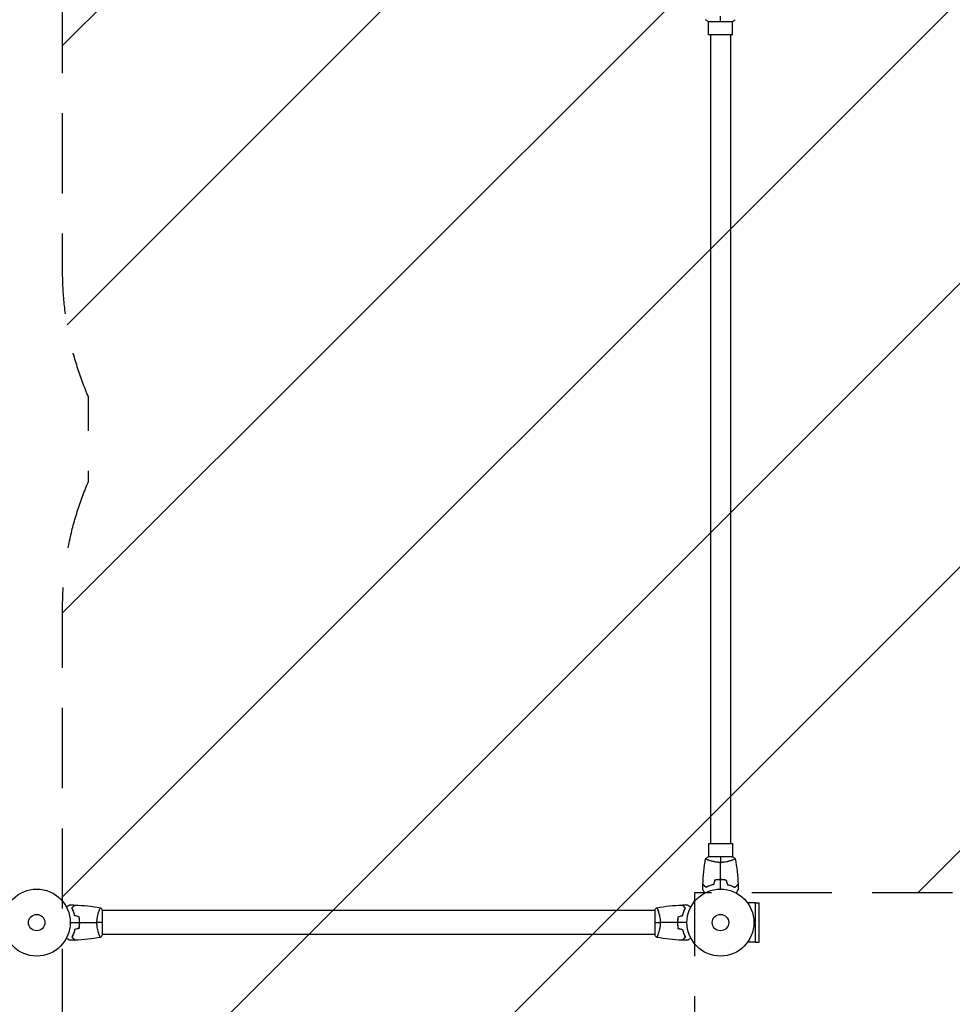
# Model space of a CAD drawing. Units: millimetres. Extents: x -5836 to 4507, y -3472 to 4163.
# Drawn here: x -27 to 1449, y -129 to 1429 of the extents above; entities that cross this region are included whole.
import ezdxf

# ---------------------------------------------------------------- set-up
doc = ezdxf.new("R2010")
doc.units = ezdxf.units.MM
doc.header["$LTSCALE"] = 20
doc.linetypes.add('HIDDEN', pattern=[9.525, 6.35, -3.175])
for name, color, linetype in [('2d', 230, 'Continuous'), ('EN16630-SafetyZone', 97, 'HIDDEN'), ('EN16630-TrainingSpace', 20, 'HIDDEN'), ('EN16630-TrainingSpace_Hatch', 20, 'Continuous')]:
    doc.layers.add(name, color=color, linetype=linetype)

msp = doc.modelspace()

# ---------------------------------------------------------------- hatches: boundary and pattern name
at = {"layer": 'EN16630-TrainingSpace_Hatch'}
h = msp.add_hatch(dxfattribs=at)
h.set_pattern_fill('ANSI31', color=256, scale=100)
edge = h.paths.add_edge_path()
edge.add_arc((541, 2030), 500, 90, 180, ccw=False)
edge.add_arc((541, 2030), 500, 86.703, 90, ccw=False)
edge.add_arc((1050.5, 2666.5), 500, 30, 195.9445, ccw=False)
edge.add_line((1483.5, 2916.5), (2483.5, 1184.5))
edge.add_arc((2050.5, 934.5), 500, -87.8557, 30, ccw=False)
edge.add_arc((1582, 547.1), 500, 270, 347.022, ccw=False)
edge.add_line((1582, 47.1), (1082, 47.1))
edge.add_line((1082, 47.1), (1041, 47.1))
edge.add_line((1041, 47.1), (1041, -500))
edge.add_arc((541, -500), 500, -90, 0, ccw=False)
edge.add_arc((541, -500), 500, 180, 270, ccw=False)
edge.add_line((41, -500), (41, 500))
edge.add_arc((541, 500), 500, 156.6354, 180, ccw=False)
edge.add_line((82, 698.3), (82, 831.7))
edge.add_arc((541, 1030), 500, 180, 203.3646, ccw=False)
edge.add_line((41, 1030), (41, 2030))

# ---------------------------------------------------------------- linework, layer by layer
at = {"layer": '2d'}
for p, q in [((1062.5, 1426), (1101.5, 1426)), ((1063, 1405), (1063, 1426)), ((1101, 1405), (1101, 1426)), ((1101, 1405), (1063, 1405)), ((1066, 1405), (1066, 125)), ((1098, 1405), (1098, 125)), ((1063, 125), (1101, 125)), ((1063, 125), (1063, 104)), ((1101, 125), (1101, 104)), ((1101.5, 104), (1062.5, 104)), ((1063, 98.8), (1063, 98.8)), ((1101, 98.8), (1101, 98.8)), ((98.8, 19), (98.8, 19)), ((104, -19.5), (104, 19.5)), ((978, 19), (104, 19)), ((978, 19.5), (978, -19.5)), ((983.2, 19), (983.2, 19)), ((1137, 31.1), (1124.9, 31.1)), ((1137, 31.1), (1137, -31.1)), ((1137, 31), (1143.5, 31)), ((1143.5, -31), (1143.5, 31)), ((98.8, -19), (98.8, -19)), ((978, -19), (104, -19)), ((983.2, -19), (983.2, -19)), ((1137, -31.1), (1124.9, -31.1)), ((1137, -31), (1143.5, -31))]:
    msp.add_line(p, q, dxfattribs=at)
for centre, radius in [((0, 0), 53), ((1082, 0), 53), ((0, 0), 13), ((1082, 0), 13)]:
    msp.add_circle(centre, radius, dxfattribs=at)
for points in [[(1082, 1426), (1082, 1428.5), (1082, 1431.5), (1082, 1434.7)], [(1062.5, 1426), (1061.1, 1426.9), (1059.7, 1428), (1058.5, 1429)], [(1105.5, 1429), (1104.3, 1428), (1102.9, 1426.9), (1101.5, 1426)], [(1054.2, 60.6), (1054.7, 74.1), (1056.1, 87.6), (1058.5, 100.9)], [(1058.5, 101), (1059.7, 102), (1061.1, 103.1), (1062.5, 104)], [(1082, 104), (1082, 101.5), (1082, 98.5), (1082, 95.3)], [(1082, 68), (1082, 77.2), (1082, 86.3), (1082, 95.3)], [(1101.5, 104), (1102.9, 103.1), (1104.3, 102), (1105.5, 101)], [(1105.5, 100.9), (1107.9, 87.6), (1109.3, 74.1), (1109.8, 60.6)], [(1072.8, 67.2), (1072.2, 64.8), (1071.5, 62.5), (1070.9, 60.2)], [(1072.9, 67), (1072.3, 64.7), (1071.7, 62.3), (1071.1, 60)], [(1082, 53), (1082, 58), (1082, 62.9), (1082, 67.8)], [(1091.1, 67), (1091.7, 64.7), (1092.3, 62.3), (1092.9, 60)], [(1091.2, 67.2), (1091.8, 64.8), (1092.5, 62.5), (1093.1, 60.2)], [(1054, 52.4), (1054, 55), (1054.1, 57.7), (1054.2, 60.3)], [(1109.8, 60.3), (1109.9, 57.7), (1110, 55), (1110, 52.4)], [(52.4, 28), (55, 28), (57.7, 27.9), (60.3, 27.8)], [(60.6, 27.8), (74.1, 27.3), (87.6, 25.9), (100.9, 23.5)], [(101, 23.5), (102, 22.3), (103.1, 20.9), (104, 19.5)], [(978, 19.5), (978.9, 20.9), (980, 22.3), (981, 23.5)], [(981.1, 23.5), (994.4, 25.9), (1007.9, 27.3), (1021.4, 27.8)], [(981.8, 22.3), (981.9, 22.1), (982, 21.8), (982.2, 21.6)], [(981.8, 22.3), (981.9, 22.1), (982, 21.8), (982.2, 21.6)], [(981.8, 22.3), (981.9, 22.1), (982, 21.8), (982.2, 21.6)], [(981.8, 22.3), (981.9, 22.1), (982, 21.8), (982.2, 21.6)], [(1021.4, 27.8), (1021.4, 27.8), (1021.4, 27.8), (1021.4, 27.8)], [(1021.4, 27.8), (1021.4, 27.8), (1021.4, 27.8), (1021.4, 27.8)], [(1021.4, 27.8), (1021.4, 27.8), (1021.4, 27.8), (1021.4, 27.8)], [(1021.4, 27.8), (1021.4, 27.8), (1021.4, 27.8), (1021.4, 27.8)], [(1021.7, 27.8), (1024.3, 27.9), (1027, 28), (1029.6, 28)], [(53, 0), (58, 0), (62.9, 0), (67.8, 0)], [(67, 9.1), (64.7, 9.7), (62.3, 10.3), (60, 10.9)], [(67.2, 9.2), (64.8, 9.8), (62.5, 10.5), (60.2, 11.1)], [(68, 0), (77.2, 0), (86.3, 0), (95.3, 0)], [(104, 0), (101.5, 0), (98.5, 0), (95.3, 0)], [(978, 0), (980.5, 0), (983.5, 0), (986.7, 0)], [(1014, 0), (1004.8, 0), (995.7, 0), (986.7, 0)], [(1029, 0), (1024, 0), (1019.1, 0), (1014.2, 0)], [(1014.8, 9.2), (1017.2, 9.8), (1019.5, 10.5), (1021.8, 11.1)], [(1015, 9.1), (1017.3, 9.7), (1019.7, 10.3), (1022, 10.9)], [(67, -9.1), (64.7, -9.7), (62.3, -10.3), (60, -10.9)], [(67.2, -9.2), (64.8, -9.8), (62.5, -10.5), (60.2, -11.1)], [(1014.8, -9.2), (1017.2, -9.8), (1019.5, -10.5), (1021.8, -11.1)], [(1015, -9.1), (1017.3, -9.7), (1019.7, -10.3), (1022, -10.9)], [(60.3, -27.8), (57.7, -27.9), (55, -28), (52.4, -28)], [(100.9, -23.5), (87.6, -25.9), (74.1, -27.3), (60.6, -27.8)], [(104, -19.5), (103.1, -20.9), (102, -22.3), (101, -23.5)], [(981, -23.5), (980, -22.3), (978.9, -20.9), (978, -19.5)], [(1021.4, -27.8), (1007.9, -27.3), (994.4, -25.9), (981.1, -23.5)], [(1021.4, -27.8), (1021.4, -27.8), (1021.4, -27.8), (1021.4, -27.8)], [(1021.4, -27.8), (1021.4, -27.8), (1021.4, -27.8), (1021.4, -27.8)], [(1021.4, -27.8), (1021.4, -27.8), (1021.4, -27.8), (1021.4, -27.8)], [(1021.4, -27.8), (1021.4, -27.8), (1021.4, -27.8), (1021.4, -27.8)], [(1029.6, -28), (1027, -28), (1024.3, -27.9), (1021.7, -27.8)]]:
    msp.add_open_spline(points, degree=3, dxfattribs=at)
for points, knots in [([(1082, 95.3), (1081.1, 95.3), (1080.3, 95.3), (1078.6, 95.4), (1077.8, 95.4), (1076.5, 95.6), (1076.1, 95.6), (1075.3, 95.7), (1074.9, 95.8), (1073.7, 96), (1072.9, 96.1), (1071.4, 96.4), (1070.7, 96.6), (1069.3, 96.9), (1068.6, 97.1), (1066.6, 97.6), (1065.4, 98), (1063.8, 98.5), (1063.3, 98.7), (1062.3, 99.1), (1061.9, 99.2), (1060.7, 99.7), (1060.1, 100), (1059.3, 100.4), (1059.1, 100.5), (1058.8, 100.7), (1058.7, 100.7), (1058.6, 100.8), (1058.5, 100.9), (1058.5, 100.9), (1058.5, 100.9), (1058.5, 101), (1058.5, 101), (1058.5, 101), (1058.5, 101), (1058.5, 101)], [0.16356818, 0.16356818, 0.16356818, 0.16356818, 0.1661247, 0.1661247, 0.16868122, 0.16868122, 0.16995948, 0.16995948, 0.17123774, 0.17123774, 0.17379425, 0.17379425, 0.17635077, 0.17635077, 0.17890729, 0.17890729, 0.18402032, 0.18402032, 0.18657684, 0.18657684, 0.18913336, 0.18913336, 0.19424639, 0.19424639, 0.19680291, 0.19680291, 0.19935943, 0.19935943, 0.20063769, 0.20063769, 0.20191595, 0.20191595, 0.20447247, 0.20447247, 0.20490292, 0.20490292, 0.20490292, 0.20490292]), ([(1105.5, 101), (1105.5, 101), (1105.5, 101), (1105.5, 101), (1105.5, 101), (1105.5, 100.9), (1105.5, 100.9), (1105.5, 100.9), (1105.4, 100.8), (1105.2, 100.7), (1104.9, 100.5), (1104.2, 100.1), (1103.9, 100), (1103.2, 99.7), (1102.9, 99.5), (1101.7, 99), (1100.7, 98.7), (1099.4, 98.2), (1099.1, 98.1), (1098.5, 98), (1098.2, 97.9), (1097.3, 97.6), (1096.7, 97.4), (1095.4, 97.1), (1094.7, 96.9), (1093.7, 96.6), (1093.3, 96.6), (1092.6, 96.4), (1092.2, 96.3), (1090.3, 96), (1088.8, 95.7), (1086.3, 95.5), (1085.4, 95.4), (1083.7, 95.3), (1082.9, 95.3), (1082, 95.3)], [0.12220864, 0.12220864, 0.12220864, 0.12220864, 0.12268837, 0.12268837, 0.12524335, 0.12524335, 0.12652085, 0.12652085, 0.12779834, 0.12779834, 0.13290832, 0.13290832, 0.13546331, 0.13546331, 0.1380183, 0.1380183, 0.14312827, 0.14312827, 0.14440577, 0.14440577, 0.14568326, 0.14568326, 0.14823825, 0.14823825, 0.15079324, 0.15079324, 0.15207073, 0.15207073, 0.15334823, 0.15334823, 0.15845821, 0.15845821, 0.16101319, 0.16101319, 0.16356818, 0.16356818, 0.16356818, 0.16356818]), ([(1082, 68), (1080.4, 68), (1078.9, 68), (1076.6, 67.7), (1075.8, 67.7), (1074.3, 67.4), (1073.5, 67.3), (1072.8, 67.2)], [0.009405818, 0.009405818, 0.009405818, 0.009405818, 0.01410835, 0.01410835, 0.016459616, 0.016459616, 0.018810883, 0.018810883, 0.018810883, 0.018810883]), ([(1082, 67.8), (1080.5, 67.8), (1078.9, 67.8), (1076.7, 67.6), (1075.9, 67.5), (1074.4, 67.3), (1073.7, 67.1), (1072.9, 67)], [0.009233803, 0.009233803, 0.009233803, 0.009233803, 0.013850802, 0.013850802, 0.016159301, 0.016159301, 0.0184678, 0.0184678, 0.0184678, 0.0184678]), ([(1091.2, 67.2), (1089.7, 67.5), (1088.2, 67.7), (1085.9, 67.9), (1085.2, 67.9), (1083.6, 68), (1082.8, 68), (1082, 68)], [0, 0, 0, 0, 0.004702909, 0.004702909, 0.007054363, 0.007054363, 0.009405818, 0.009405818, 0.009405818, 0.009405818]), ([(1091.1, 67), (1089.6, 67.3), (1088.1, 67.5), (1085.9, 67.7), (1085.1, 67.7), (1083.6, 67.8), (1082.8, 67.8), (1082, 67.8)], [0, 0, 0, 0, 0.004616902, 0.004616902, 0.006925353, 0.006925353, 0.009233803, 0.009233803, 0.009233803, 0.009233803]), ([(1057.2, 46.8), (1057.1, 47), (1057, 47.2), (1056.5, 48.1), (1056.1, 48.8), (1055.5, 49.7), (1055.4, 50), (1055, 50.5), (1054.9, 50.8), (1054.6, 51.2), (1054.5, 51.4), (1054.3, 51.8), (1054.2, 51.9), (1054.1, 52.2), (1054.1, 52.3), (1054, 52.3), (1054, 52.3), (1054, 52.3), (1054, 52.3), (1054, 52.4), (1054, 52.4), (1054, 52.4), (1054, 52.4), (1054, 52.4)], [0.00292306, 0.00292306, 0.00292306, 0.00292306, 0.00379004, 0.00379004, 0.00758008, 0.00758008, 0.0094751, 0.0094751, 0.01137012, 0.01137012, 0.01326514, 0.01326514, 0.01516016, 0.01516016, 0.01705518, 0.01705518, 0.01800269, 0.01800269, 0.0189502, 0.0189502, 0.02274024, 0.02274024, 0.02935902, 0.02935902, 0.02935902, 0.02935902]), ([(1059, 55.8), (1058.4, 56.3), (1057.9, 56.8), (1057, 57.8), (1056.6, 58.2), (1056, 58.8), (1055.8, 59), (1055.4, 59.3), (1055.3, 59.5), (1054.9, 59.9), (1054.6, 60.1), (1054.4, 60.3), (1054.4, 60.4), (1054.3, 60.5), (1054.2, 60.5), (1054.2, 60.5), (1054.2, 60.5), (1054.2, 60.6), (1054.2, 60.6), (1054.2, 60.6), (1054.2, 60.6), (1054.2, 60.6)], [0, 0, 0, 0, 0.00350666, 0.00350666, 0.00701332, 0.00701332, 0.00876665, 0.00876665, 0.01051997, 0.01051997, 0.01402663, 0.01402663, 0.01577996, 0.01577996, 0.01753329, 0.01753329, 0.02103995, 0.02103995, 0.02454661, 0.02454661, 0.02744921, 0.02744921, 0.02744921, 0.02744921]), ([(1059, 55.5), (1058.4, 56.1), (1057.9, 56.6), (1057, 57.5), (1056.5, 57.9), (1055.9, 58.5), (1055.8, 58.7), (1055.4, 59), (1055.3, 59.2), (1054.8, 59.6), (1054.6, 59.8), (1054.4, 60.1), (1054.3, 60.1), (1054.3, 60.2), (1054.3, 60.2), (1054.2, 60.2), (1054.2, 60.2), (1054.2, 60.3), (1054.2, 60.3), (1054.2, 60.3), (1054.2, 60.3), (1054.2, 60.3), (1054.2, 60.3), (1054.2, 60.3)], [0, 0, 0, 0, 0.0035063, 0.0035063, 0.0070126, 0.0070126, 0.00876575, 0.00876575, 0.0105189, 0.0105189, 0.0140252, 0.0140252, 0.01577835, 0.01577835, 0.01665493, 0.01665493, 0.0175315, 0.0175315, 0.02103781, 0.02103781, 0.02454411, 0.02454411, 0.0274484, 0.0274484, 0.0274484, 0.0274484]), ([(1070.9, 60.2), (1069.7, 59.9), (1068.5, 59.6), (1066.3, 58.9), (1065.3, 58.5), (1063.3, 57.8), (1062.4, 57.4), (1060.6, 56.6), (1059.8, 56.1), (1059, 55.8)], [0, 0, 0, 0, 0.00398181, 0.00398181, 0.00796362, 0.00796362, 0.01194542, 0.01194542, 0.01592723, 0.01592723, 0.01592723, 0.01592723]), ([(1071.1, 60), (1069.8, 59.7), (1068.7, 59.4), (1066.4, 58.7), (1065.3, 58.3), (1063.8, 57.8), (1063.3, 57.6), (1062.4, 57.2), (1061.9, 56.9), (1060.6, 56.3), (1059.7, 55.9), (1059, 55.5)], [0, 0, 0, 0, 0.00404294, 0.00404294, 0.00808588, 0.00808588, 0.01010735, 0.01010735, 0.01212882, 0.01212882, 0.01617176, 0.01617176, 0.01617176, 0.01617176]), ([(1092.9, 60), (1094.2, 59.7), (1095.3, 59.4), (1097.6, 58.7), (1098.7, 58.3), (1100.2, 57.8), (1100.7, 57.6), (1101.6, 57.2), (1102.1, 56.9), (1103.4, 56.3), (1104.3, 55.9), (1105, 55.5)], [0, 0, 0, 0, 0.00404294, 0.00404294, 0.00808588, 0.00808588, 0.01010735, 0.01010735, 0.01212882, 0.01212882, 0.01617176, 0.01617176, 0.01617176, 0.01617176]), ([(1093.1, 60.2), (1094.3, 59.9), (1095.5, 59.6), (1097.7, 58.9), (1098.7, 58.5), (1100.7, 57.8), (1101.6, 57.4), (1103.4, 56.6), (1104.2, 56.1), (1105, 55.8)], [0, 0, 0, 0, 0.00398181, 0.00398181, 0.00796362, 0.00796362, 0.01194542, 0.01194542, 0.01592723, 0.01592723, 0.01592723, 0.01592723]), ([(1105, 55.8), (1105.6, 56.3), (1106.1, 56.8), (1107, 57.8), (1107.4, 58.2), (1108, 58.8), (1108.2, 59), (1108.6, 59.3), (1108.7, 59.5), (1109.1, 59.9), (1109.4, 60.1), (1109.6, 60.3), (1109.6, 60.4), (1109.7, 60.5), (1109.8, 60.5), (1109.8, 60.5), (1109.8, 60.5), (1109.8, 60.6), (1109.8, 60.6), (1109.8, 60.6), (1109.8, 60.6), (1109.8, 60.6)], [0, 0, 0, 0, 0.00350666, 0.00350666, 0.00701332, 0.00701332, 0.00876665, 0.00876665, 0.01051997, 0.01051997, 0.01402663, 0.01402663, 0.01577996, 0.01577996, 0.01753329, 0.01753329, 0.02103995, 0.02103995, 0.02454661, 0.02454661, 0.02744921, 0.02744921, 0.02744921, 0.02744921]), ([(1105, 55.5), (1105.6, 56.1), (1106.1, 56.6), (1107, 57.5), (1107.5, 57.9), (1108.1, 58.5), (1108.2, 58.7), (1108.6, 59), (1108.7, 59.2), (1109.2, 59.6), (1109.4, 59.8), (1109.6, 60.1), (1109.7, 60.1), (1109.7, 60.2), (1109.7, 60.2), (1109.8, 60.2), (1109.8, 60.2), (1109.8, 60.3), (1109.8, 60.3), (1109.8, 60.3), (1109.8, 60.3), (1109.8, 60.3), (1109.8, 60.3), (1109.8, 60.3)], [0, 0, 0, 0, 0.0035063, 0.0035063, 0.0070126, 0.0070126, 0.00876575, 0.00876575, 0.0105189, 0.0105189, 0.0140252, 0.0140252, 0.01577835, 0.01577835, 0.01665493, 0.01665493, 0.0175315, 0.0175315, 0.02103781, 0.02103781, 0.02454411, 0.02454411, 0.0274484, 0.0274484, 0.0274484, 0.0274484]), ([(1110, 52.4), (1110, 52.4), (1110, 52.4), (1110, 52.4), (1110, 52.4), (1110, 52.3), (1110, 52.3), (1110, 52.3), (1110, 52.3), (1109.9, 52.2), (1109.9, 52.1), (1109.7, 51.8), (1109.5, 51.4), (1109.1, 50.8), (1108.9, 50.5), (1108.6, 50), (1108.4, 49.7), (1107.9, 48.7), (1107.5, 48.1), (1107, 47.2), (1106.9, 47), (1106.8, 46.8)], [0.03093242, 0.03093242, 0.03093242, 0.03093242, 0.03756195, 0.03756195, 0.04131815, 0.04131815, 0.04225719, 0.04225719, 0.04319624, 0.04319624, 0.04507434, 0.04507434, 0.04883054, 0.04883054, 0.05070863, 0.05070863, 0.05258673, 0.05258673, 0.05634293, 0.05634293, 0.05718798, 0.05718798, 0.05718798, 0.05718798]), ([(46.8, 24.8), (47, 24.9), (47.2, 25), (48.1, 25.5), (48.8, 25.9), (49.7, 26.5), (50, 26.6), (50.5, 27), (50.8, 27.1), (51.2, 27.4), (51.4, 27.5), (51.8, 27.7), (51.9, 27.8), (52.2, 27.9), (52.3, 27.9), (52.3, 28), (52.3, 28), (52.3, 28), (52.3, 28), (52.4, 28), (52.4, 28), (52.4, 28), (52.4, 28), (52.4, 28)], [0.00292306, 0.00292306, 0.00292306, 0.00292306, 0.00379004, 0.00379004, 0.00758008, 0.00758008, 0.0094751, 0.0094751, 0.01137012, 0.01137012, 0.01326514, 0.01326514, 0.01516016, 0.01516016, 0.01705518, 0.01705518, 0.01800269, 0.01800269, 0.0189502, 0.0189502, 0.02274024, 0.02274024, 0.02935902, 0.02935902, 0.02935902, 0.02935902]), ([(55.5, 23), (56.1, 23.6), (56.6, 24.1), (57.5, 25), (57.9, 25.5), (58.5, 26.1), (58.7, 26.2), (59, 26.6), (59.2, 26.7), (59.6, 27.2), (59.8, 27.4), (60.1, 27.6), (60.1, 27.7), (60.2, 27.7), (60.2, 27.7), (60.2, 27.8), (60.2, 27.8), (60.3, 27.8), (60.3, 27.8), (60.3, 27.8), (60.3, 27.8), (60.3, 27.8), (60.3, 27.8), (60.3, 27.8)], [0, 0, 0, 0, 0.0035063, 0.0035063, 0.0070126, 0.0070126, 0.00876575, 0.00876575, 0.0105189, 0.0105189, 0.0140252, 0.0140252, 0.01577835, 0.01577835, 0.01665493, 0.01665493, 0.0175315, 0.0175315, 0.02103781, 0.02103781, 0.02454411, 0.02454411, 0.0274484, 0.0274484, 0.0274484, 0.0274484]), ([(60, 10.9), (59.7, 12.2), (59.4, 13.3), (58.7, 15.6), (58.3, 16.7), (57.8, 18.2), (57.6, 18.7), (57.2, 19.6), (56.9, 20.1), (56.3, 21.4), (55.9, 22.3), (55.5, 23)], [0, 0, 0, 0, 0.00404294, 0.00404294, 0.00808588, 0.00808588, 0.01010735, 0.01010735, 0.01212882, 0.01212882, 0.01617176, 0.01617176, 0.01617176, 0.01617176]), ([(55.8, 23), (56.3, 23.6), (56.8, 24.1), (57.8, 25), (58.2, 25.4), (58.8, 26), (59, 26.2), (59.3, 26.6), (59.5, 26.7), (59.9, 27.1), (60.1, 27.4), (60.3, 27.6), (60.4, 27.6), (60.5, 27.7), (60.5, 27.8), (60.5, 27.8), (60.5, 27.8), (60.6, 27.8), (60.6, 27.8), (60.6, 27.8), (60.6, 27.8), (60.6, 27.8)], [0, 0, 0, 0, 0.00350666, 0.00350666, 0.00701332, 0.00701332, 0.00876665, 0.00876665, 0.01051997, 0.01051997, 0.01402663, 0.01402663, 0.01577996, 0.01577996, 0.01753329, 0.01753329, 0.02103995, 0.02103995, 0.02454661, 0.02454661, 0.02744921, 0.02744921, 0.02744921, 0.02744921]), ([(60.2, 11.1), (59.9, 12.3), (59.6, 13.5), (58.9, 15.7), (58.5, 16.7), (57.8, 18.7), (57.4, 19.6), (56.6, 21.4), (56.1, 22.2), (55.8, 23)], [0, 0, 0, 0, 0.00398181, 0.00398181, 0.00796362, 0.00796362, 0.01194542, 0.01194542, 0.01592723, 0.01592723, 0.01592723, 0.01592723]), ([(95.3, 0), (95.3, 0.9), (95.3, 1.7), (95.4, 3.4), (95.4, 4.2), (95.6, 5.5), (95.6, 5.9), (95.7, 6.7), (95.8, 7.1), (96, 8.3), (96.1, 9.1), (96.4, 10.6), (96.6, 11.3), (96.9, 12.7), (97.1, 13.4), (97.6, 15.4), (98, 16.6), (98.5, 18.2), (98.7, 18.7), (99.1, 19.7), (99.2, 20.1), (99.7, 21.3), (100, 21.9), (100.4, 22.7), (100.5, 22.9), (100.7, 23.2), (100.7, 23.3), (100.8, 23.4), (100.9, 23.5), (100.9, 23.5), (100.9, 23.5), (101, 23.5), (101, 23.5), (101, 23.5), (101, 23.5), (101, 23.5)], [0.16356818, 0.16356818, 0.16356818, 0.16356818, 0.1661247, 0.1661247, 0.16868122, 0.16868122, 0.16995948, 0.16995948, 0.17123774, 0.17123774, 0.17379425, 0.17379425, 0.17635077, 0.17635077, 0.17890729, 0.17890729, 0.18402032, 0.18402032, 0.18657684, 0.18657684, 0.18913336, 0.18913336, 0.19424639, 0.19424639, 0.19680291, 0.19680291, 0.19935943, 0.19935943, 0.20063769, 0.20063769, 0.20191595, 0.20191595, 0.20447247, 0.20447247, 0.20490292, 0.20490292, 0.20490292, 0.20490292]), ([(981, 23.5), (981, 23.5), (981, 23.5), (981, 23.5), (981, 23.5), (981, 23.5)], [0.122208645, 0.122208645, 0.122208645, 0.122208645, 0.122688365, 0.122688365, 0.123296254, 0.123296254, 0.123296254, 0.123296254]), ([(981, 23.5), (981, 23.5), (981, 23.5), (981, 23.5), (981, 23.5), (981, 23.5)], [0.122208645, 0.122208645, 0.122208645, 0.122208645, 0.122688365, 0.122688365, 0.123296254, 0.123296254, 0.123296254, 0.123296254]), ([(981, 23.5), (981, 23.5), (981, 23.5), (981, 23.5), (981, 23.5), (981, 23.5)], [0.122208645, 0.122208645, 0.122208645, 0.122208645, 0.122688365, 0.122688365, 0.123296254, 0.123296254, 0.123296254, 0.123296254]), ([(981, 23.5), (981, 23.5), (981, 23.5), (981, 23.5), (981, 23.5), (981, 23.5)], [0.122208645, 0.122208645, 0.122208645, 0.122208645, 0.122688365, 0.122688365, 0.123296254, 0.123296254, 0.123296254, 0.123296254]), ([(981, 23.5), (981, 23.5), (981, 23.5), (981, 23.5), (981, 23.5), (981.1, 23.5), (981.1, 23.5), (981.1, 23.5), (981.2, 23.4), (981.3, 23.2), (981.5, 22.9), (981.9, 22.2), (982, 21.9), (982.3, 21.2), (982.5, 20.9), (983, 19.7), (983.3, 18.7), (983.8, 17.4), (983.9, 17.1), (984, 16.5), (984.1, 16.2), (984.4, 15.3), (984.6, 14.7), (984.9, 13.4), (985.1, 12.7), (985.4, 11.7), (985.4, 11.3), (985.6, 10.6), (985.7, 10.2), (986, 8.3), (986.3, 6.8), (986.5, 4.3), (986.6, 3.4), (986.7, 1.7), (986.7, 0.9), (986.7, 0)], [0.12220864, 0.12220864, 0.12220864, 0.12220864, 0.12268837, 0.12268837, 0.12524335, 0.12524335, 0.12652085, 0.12652085, 0.12779834, 0.12779834, 0.13290832, 0.13290832, 0.13546331, 0.13546331, 0.1380183, 0.1380183, 0.14312827, 0.14312827, 0.14440577, 0.14440577, 0.14568326, 0.14568326, 0.14823825, 0.14823825, 0.15079324, 0.15079324, 0.15207073, 0.15207073, 0.15334823, 0.15334823, 0.15845821, 0.15845821, 0.16101319, 0.16101319, 0.16356818, 0.16356818, 0.16356818, 0.16356818]), ([(1026.2, 23), (1025.7, 23.6), (1025.2, 24.1), (1024.2, 25), (1023.8, 25.4), (1023.2, 26), (1023, 26.2), (1022.7, 26.6), (1022.5, 26.7), (1022.1, 27.1), (1021.9, 27.4), (1021.7, 27.6), (1021.6, 27.6), (1021.5, 27.7), (1021.5, 27.8), (1021.5, 27.8), (1021.5, 27.8), (1021.4, 27.8), (1021.4, 27.8), (1021.4, 27.8), (1021.4, 27.8), (1021.4, 27.8)], [0, 0, 0, 0, 0.00350666, 0.00350666, 0.00701332, 0.00701332, 0.00876665, 0.00876665, 0.01051997, 0.01051997, 0.01402663, 0.01402663, 0.01577996, 0.01577996, 0.01753329, 0.01753329, 0.02103995, 0.02103995, 0.02454661, 0.02454661, 0.02744921, 0.02744921, 0.02744921, 0.02744921]), ([(1026.5, 23), (1025.9, 23.6), (1025.4, 24.1), (1024.5, 25), (1024.1, 25.5), (1023.5, 26.1), (1023.3, 26.2), (1023, 26.6), (1022.8, 26.7), (1022.4, 27.2), (1022.2, 27.4), (1021.9, 27.6), (1021.9, 27.7), (1021.8, 27.7), (1021.8, 27.7), (1021.8, 27.8), (1021.8, 27.8), (1021.7, 27.8), (1021.7, 27.8), (1021.7, 27.8), (1021.7, 27.8), (1021.7, 27.8), (1021.7, 27.8), (1021.7, 27.8)], [0, 0, 0, 0, 0.0035063, 0.0035063, 0.0070126, 0.0070126, 0.00876575, 0.00876575, 0.0105189, 0.0105189, 0.0140252, 0.0140252, 0.01577835, 0.01577835, 0.01665493, 0.01665493, 0.0175315, 0.0175315, 0.02103781, 0.02103781, 0.02454411, 0.02454411, 0.0274484, 0.0274484, 0.0274484, 0.0274484]), ([(1021.8, 11.1), (1022.1, 12.3), (1022.4, 13.5), (1023.1, 15.7), (1023.5, 16.7), (1024.2, 18.7), (1024.6, 19.6), (1025.4, 21.4), (1025.9, 22.2), (1026.2, 23)], [0, 0, 0, 0, 0.00398181, 0.00398181, 0.00796362, 0.00796362, 0.01194542, 0.01194542, 0.01592723, 0.01592723, 0.01592723, 0.01592723]), ([(1022, 10.9), (1022.3, 12.2), (1022.6, 13.3), (1023.3, 15.6), (1023.7, 16.7), (1024.2, 18.2), (1024.4, 18.7), (1024.8, 19.6), (1025.1, 20.1), (1025.7, 21.4), (1026.1, 22.3), (1026.5, 23)], [0, 0, 0, 0, 0.00404294, 0.00404294, 0.00808588, 0.00808588, 0.01010735, 0.01010735, 0.01212882, 0.01212882, 0.01617176, 0.01617176, 0.01617176, 0.01617176]), ([(1029.6, 28), (1029.6, 28), (1029.6, 28), (1029.6, 28), (1029.6, 28), (1029.7, 28), (1029.7, 28), (1029.7, 28), (1029.7, 28), (1029.8, 27.9), (1029.9, 27.9), (1030.2, 27.7), (1030.6, 27.5), (1031.2, 27.1), (1031.5, 26.9), (1032, 26.6), (1032.3, 26.4), (1033.3, 25.9), (1033.9, 25.5), (1034.8, 25), (1035, 24.9), (1035.2, 24.8)], [0.03093242, 0.03093242, 0.03093242, 0.03093242, 0.03756195, 0.03756195, 0.04131815, 0.04131815, 0.04225719, 0.04225719, 0.04319624, 0.04319624, 0.04507434, 0.04507434, 0.04883054, 0.04883054, 0.05070863, 0.05070863, 0.05258673, 0.05258673, 0.05634293, 0.05634293, 0.05718798, 0.05718798, 0.05718798, 0.05718798]), ([(67.8, 0), (67.8, 1.5), (67.8, 3.1), (67.6, 5.3), (67.5, 6.1), (67.3, 7.6), (67.1, 8.3), (67, 9.1)], [0.009233803, 0.009233803, 0.009233803, 0.009233803, 0.013850802, 0.013850802, 0.016159301, 0.016159301, 0.0184678, 0.0184678, 0.0184678, 0.0184678]), ([(67, -9.1), (67.3, -7.6), (67.5, -6.1), (67.7, -3.9), (67.7, -3.1), (67.8, -1.6), (67.8, -0.8), (67.8, 0)], [0, 0, 0, 0, 0.004616902, 0.004616902, 0.006925353, 0.006925353, 0.009233803, 0.009233803, 0.009233803, 0.009233803]), ([(68, 0), (68, 1.6), (68, 3.1), (67.7, 5.4), (67.7, 6.2), (67.4, 7.7), (67.3, 8.5), (67.2, 9.2)], [0.009405818, 0.009405818, 0.009405818, 0.009405818, 0.01410835, 0.01410835, 0.016459616, 0.016459616, 0.018810883, 0.018810883, 0.018810883, 0.018810883]), ([(67.2, -9.2), (67.5, -7.7), (67.7, -6.2), (67.9, -3.9), (67.9, -3.2), (68, -1.6), (68, -0.8), (68, 0)], [0, 0, 0, 0, 0.004702909, 0.004702909, 0.007054363, 0.007054363, 0.009405818, 0.009405818, 0.009405818, 0.009405818]), ([(986.7, 0), (986.7, -0.9), (986.7, -1.7), (986.6, -3.4), (986.6, -4.2), (986.4, -5.5), (986.4, -5.9), (986.3, -6.7), (986.2, -7.1), (986, -8.3), (985.9, -9.1), (985.6, -10.6), (985.4, -11.3), (985.1, -12.7), (984.9, -13.4), (984.4, -15.4), (984, -16.6), (983.5, -18.2), (983.3, -18.7), (982.9, -19.7), (982.8, -20.1), (982.3, -21.3), (982, -21.9), (981.6, -22.7), (981.5, -22.9), (981.3, -23.2), (981.3, -23.3), (981.2, -23.4), (981.1, -23.5), (981.1, -23.5), (981.1, -23.5), (981, -23.5), (981, -23.5), (981, -23.5), (981, -23.5), (981, -23.5)], [0.16356818, 0.16356818, 0.16356818, 0.16356818, 0.1661247, 0.1661247, 0.16868122, 0.16868122, 0.16995948, 0.16995948, 0.17123774, 0.17123774, 0.17379425, 0.17379425, 0.17635077, 0.17635077, 0.17890729, 0.17890729, 0.18402032, 0.18402032, 0.18657684, 0.18657684, 0.18913336, 0.18913336, 0.19424639, 0.19424639, 0.19680291, 0.19680291, 0.19935943, 0.19935943, 0.20063769, 0.20063769, 0.20191595, 0.20191595, 0.20447247, 0.20447247, 0.20490292, 0.20490292, 0.20490292, 0.20490292]), ([(1014.8, 9.2), (1014.5, 7.7), (1014.3, 6.2), (1014.1, 3.9), (1014.1, 3.2), (1014, 1.6), (1014, 0.8), (1014, 0)], [0, 0, 0, 0, 0.004702909, 0.004702909, 0.007054363, 0.007054363, 0.009405818, 0.009405818, 0.009405818, 0.009405818]), ([(1014, 0), (1014, -1.6), (1014, -3.1), (1014.3, -5.4), (1014.3, -6.2), (1014.6, -7.7), (1014.7, -8.5), (1014.8, -9.2)], [0.009405818, 0.009405818, 0.009405818, 0.009405818, 0.01410835, 0.01410835, 0.016459616, 0.016459616, 0.018810883, 0.018810883, 0.018810883, 0.018810883]), ([(1015, 9.1), (1014.7, 7.6), (1014.5, 6.1), (1014.3, 3.9), (1014.3, 3.1), (1014.2, 1.6), (1014.2, 0.8), (1014.2, 0)], [0, 0, 0, 0, 0.004616902, 0.004616902, 0.006925353, 0.006925353, 0.009233803, 0.009233803, 0.009233803, 0.009233803]), ([(1014.2, 0), (1014.2, -1.5), (1014.2, -3.1), (1014.4, -5.3), (1014.5, -6.1), (1014.7, -7.6), (1014.9, -8.3), (1015, -9.1)], [0.009233803, 0.009233803, 0.009233803, 0.009233803, 0.013850802, 0.013850802, 0.016159301, 0.016159301, 0.0184678, 0.0184678, 0.0184678, 0.0184678]), ([(60, -10.9), (59.7, -12.2), (59.4, -13.3), (58.7, -15.6), (58.3, -16.7), (57.8, -18.2), (57.6, -18.7), (57.2, -19.6), (56.9, -20.1), (56.3, -21.4), (55.9, -22.3), (55.5, -23)], [0, 0, 0, 0, 0.00404294, 0.00404294, 0.00808588, 0.00808588, 0.01010735, 0.01010735, 0.01212882, 0.01212882, 0.01617176, 0.01617176, 0.01617176, 0.01617176]), ([(60.2, -11.1), (59.9, -12.3), (59.6, -13.5), (58.9, -15.7), (58.5, -16.7), (57.8, -18.7), (57.4, -19.6), (56.6, -21.4), (56.1, -22.2), (55.8, -23)], [0, 0, 0, 0, 0.00398181, 0.00398181, 0.00796362, 0.00796362, 0.01194542, 0.01194542, 0.01592723, 0.01592723, 0.01592723, 0.01592723]), ([(101, -23.5), (101, -23.5), (101, -23.5), (101, -23.5), (101, -23.5), (100.9, -23.5), (100.9, -23.5), (100.9, -23.5), (100.8, -23.4), (100.7, -23.2), (100.5, -22.9), (100.1, -22.2), (100, -21.9), (99.7, -21.2), (99.5, -20.9), (99, -19.7), (98.7, -18.7), (98.2, -17.4), (98.1, -17.1), (98, -16.5), (97.9, -16.2), (97.6, -15.3), (97.4, -14.7), (97.1, -13.4), (96.9, -12.7), (96.6, -11.7), (96.6, -11.3), (96.4, -10.6), (96.3, -10.2), (96, -8.3), (95.7, -6.8), (95.5, -4.3), (95.4, -3.4), (95.3, -1.7), (95.3, -0.9), (95.3, 0)], [0.12220864, 0.12220864, 0.12220864, 0.12220864, 0.12268837, 0.12268837, 0.12524335, 0.12524335, 0.12652085, 0.12652085, 0.12779834, 0.12779834, 0.13290832, 0.13290832, 0.13546331, 0.13546331, 0.1380183, 0.1380183, 0.14312827, 0.14312827, 0.14440577, 0.14440577, 0.14568326, 0.14568326, 0.14823825, 0.14823825, 0.15079324, 0.15079324, 0.15207073, 0.15207073, 0.15334823, 0.15334823, 0.15845821, 0.15845821, 0.16101319, 0.16101319, 0.16356818, 0.16356818, 0.16356818, 0.16356818]), ([(1021.8, -11.1), (1022.1, -12.3), (1022.4, -13.5), (1023.1, -15.7), (1023.5, -16.7), (1024.2, -18.7), (1024.6, -19.6), (1025.4, -21.4), (1025.9, -22.2), (1026.2, -23)], [0, 0, 0, 0, 0.00398181, 0.00398181, 0.00796362, 0.00796362, 0.01194542, 0.01194542, 0.01592723, 0.01592723, 0.01592723, 0.01592723]), ([(1022, -10.9), (1022.3, -12.2), (1022.6, -13.3), (1023.3, -15.6), (1023.7, -16.7), (1024.2, -18.2), (1024.4, -18.7), (1024.8, -19.6), (1025.1, -20.1), (1025.7, -21.4), (1026.1, -22.3), (1026.5, -23)], [0, 0, 0, 0, 0.00404294, 0.00404294, 0.00808588, 0.00808588, 0.01010735, 0.01010735, 0.01212882, 0.01212882, 0.01617176, 0.01617176, 0.01617176, 0.01617176]), ([(52.4, -28), (52.4, -28), (52.4, -28), (52.4, -28), (52.4, -28), (52.3, -28), (52.3, -28), (52.3, -28), (52.3, -28), (52.2, -27.9), (52.1, -27.9), (51.8, -27.7), (51.4, -27.5), (50.8, -27.1), (50.5, -26.9), (50, -26.6), (49.7, -26.4), (48.7, -25.9), (48.1, -25.5), (47.2, -25), (47, -24.9), (46.8, -24.8)], [0.03093242, 0.03093242, 0.03093242, 0.03093242, 0.03756195, 0.03756195, 0.04131815, 0.04131815, 0.04225719, 0.04225719, 0.04319624, 0.04319624, 0.04507434, 0.04507434, 0.04883054, 0.04883054, 0.05070863, 0.05070863, 0.05258673, 0.05258673, 0.05634293, 0.05634293, 0.05718798, 0.05718798, 0.05718798, 0.05718798]), ([(55.5, -23), (56.1, -23.6), (56.6, -24.1), (57.5, -25), (57.9, -25.5), (58.5, -26.1), (58.7, -26.2), (59, -26.6), (59.2, -26.7), (59.6, -27.2), (59.8, -27.4), (60.1, -27.6), (60.1, -27.7), (60.2, -27.7), (60.2, -27.7), (60.2, -27.8), (60.2, -27.8), (60.3, -27.8), (60.3, -27.8), (60.3, -27.8), (60.3, -27.8), (60.3, -27.8), (60.3, -27.8), (60.3, -27.8)], [0, 0, 0, 0, 0.0035063, 0.0035063, 0.0070126, 0.0070126, 0.00876575, 0.00876575, 0.0105189, 0.0105189, 0.0140252, 0.0140252, 0.01577835, 0.01577835, 0.01665493, 0.01665493, 0.0175315, 0.0175315, 0.02103781, 0.02103781, 0.02454411, 0.02454411, 0.0274484, 0.0274484, 0.0274484, 0.0274484]), ([(55.8, -23), (56.3, -23.6), (56.8, -24.1), (57.8, -25), (58.2, -25.4), (58.8, -26), (59, -26.2), (59.3, -26.6), (59.5, -26.7), (59.9, -27.1), (60.1, -27.4), (60.3, -27.6), (60.4, -27.6), (60.5, -27.7), (60.5, -27.8), (60.5, -27.8), (60.5, -27.8), (60.6, -27.8), (60.6, -27.8), (60.6, -27.8), (60.6, -27.8), (60.6, -27.8)], [0, 0, 0, 0, 0.00350666, 0.00350666, 0.00701332, 0.00701332, 0.00876665, 0.00876665, 0.01051997, 0.01051997, 0.01402663, 0.01402663, 0.01577996, 0.01577996, 0.01753329, 0.01753329, 0.02103995, 0.02103995, 0.02454661, 0.02454661, 0.02744921, 0.02744921, 0.02744921, 0.02744921]), ([(981, -23.5), (981, -23.5), (981, -23.5), (981, -23.5), (981, -23.5), (981, -23.5)], [0.203820332, 0.203820332, 0.203820332, 0.203820332, 0.204472465, 0.204472465, 0.204902917, 0.204902917, 0.204902917, 0.204902917]), ([(981, -23.5), (981, -23.5), (981, -23.5), (981, -23.5), (981, -23.5), (981, -23.5)], [0.203820332, 0.203820332, 0.203820332, 0.203820332, 0.204472465, 0.204472465, 0.204902917, 0.204902917, 0.204902917, 0.204902917]), ([(981, -23.5), (981, -23.5), (981, -23.5), (981, -23.5), (981, -23.5), (981, -23.5)], [0.203820332, 0.203820332, 0.203820332, 0.203820332, 0.204472465, 0.204472465, 0.204902917, 0.204902917, 0.204902917, 0.204902917]), ([(981, -23.5), (981, -23.5), (981, -23.5), (981, -23.5), (981, -23.5), (981, -23.5)], [0.203820332, 0.203820332, 0.203820332, 0.203820332, 0.204472465, 0.204472465, 0.204902917, 0.204902917, 0.204902917, 0.204902917]), ([(982, -21.8), (981.9, -22.1), (981.8, -22.3), (981.6, -22.7), (981.5, -22.9), (981.3, -23.2), (981.3, -23.3), (981.2, -23.4), (981.1, -23.5), (981.1, -23.5), (981.1, -23.5), (981.1, -23.5)], [0.192430175, 0.192430175, 0.192430175, 0.192430175, 0.194246395, 0.194246395, 0.196802912, 0.196802912, 0.19935943, 0.19935943, 0.200637689, 0.200637689, 0.201316793, 0.201316793, 0.201316793, 0.201316793]), ([(982, -21.8), (981.9, -22.1), (981.8, -22.3), (981.6, -22.7), (981.5, -22.9), (981.3, -23.2), (981.3, -23.3), (981.2, -23.4), (981.1, -23.5), (981.1, -23.5), (981.1, -23.5), (981.1, -23.5)], [0.192430175, 0.192430175, 0.192430175, 0.192430175, 0.194246395, 0.194246395, 0.196802912, 0.196802912, 0.19935943, 0.19935943, 0.200637689, 0.200637689, 0.201316793, 0.201316793, 0.201316793, 0.201316793]), ([(982, -21.8), (981.9, -22.1), (981.8, -22.3), (981.6, -22.7), (981.5, -22.9), (981.3, -23.2), (981.3, -23.3), (981.2, -23.4), (981.1, -23.5), (981.1, -23.5), (981.1, -23.5), (981.1, -23.5)], [0.192430175, 0.192430175, 0.192430175, 0.192430175, 0.194246395, 0.194246395, 0.196802912, 0.196802912, 0.19935943, 0.19935943, 0.200637689, 0.200637689, 0.201316793, 0.201316793, 0.201316793, 0.201316793]), ([(982, -21.8), (981.9, -22.1), (981.8, -22.3), (981.6, -22.7), (981.5, -22.9), (981.3, -23.2), (981.3, -23.3), (981.2, -23.4), (981.1, -23.5), (981.1, -23.5), (981.1, -23.5), (981.1, -23.5)], [0.192430175, 0.192430175, 0.192430175, 0.192430175, 0.194246395, 0.194246395, 0.196802912, 0.196802912, 0.19935943, 0.19935943, 0.200637689, 0.200637689, 0.201316793, 0.201316793, 0.201316793, 0.201316793]), ([(1026.2, -23), (1025.7, -23.6), (1025.2, -24.1), (1024.2, -25), (1023.8, -25.4), (1023.2, -26), (1023, -26.2), (1022.7, -26.6), (1022.5, -26.7), (1022.1, -27.1), (1021.9, -27.4), (1021.7, -27.6), (1021.6, -27.6), (1021.5, -27.7), (1021.5, -27.8), (1021.5, -27.8), (1021.5, -27.8), (1021.4, -27.8), (1021.4, -27.8), (1021.4, -27.8), (1021.4, -27.8), (1021.4, -27.8)], [0, 0, 0, 0, 0.00350666, 0.00350666, 0.00701332, 0.00701332, 0.00876665, 0.00876665, 0.01051997, 0.01051997, 0.01402663, 0.01402663, 0.01577996, 0.01577996, 0.01753329, 0.01753329, 0.02103995, 0.02103995, 0.02454661, 0.02454661, 0.02744921, 0.02744921, 0.02744921, 0.02744921]), ([(1026.5, -23), (1025.9, -23.6), (1025.4, -24.1), (1024.5, -25), (1024.1, -25.5), (1023.5, -26.1), (1023.3, -26.2), (1023, -26.6), (1022.8, -26.7), (1022.4, -27.2), (1022.2, -27.4), (1021.9, -27.6), (1021.9, -27.7), (1021.8, -27.7), (1021.8, -27.7), (1021.8, -27.8), (1021.8, -27.8), (1021.7, -27.8), (1021.7, -27.8), (1021.7, -27.8), (1021.7, -27.8), (1021.7, -27.8), (1021.7, -27.8), (1021.7, -27.8)], [0, 0, 0, 0, 0.0035063, 0.0035063, 0.0070126, 0.0070126, 0.00876575, 0.00876575, 0.0105189, 0.0105189, 0.0140252, 0.0140252, 0.01577835, 0.01577835, 0.01665493, 0.01665493, 0.0175315, 0.0175315, 0.02103781, 0.02103781, 0.02454411, 0.02454411, 0.0274484, 0.0274484, 0.0274484, 0.0274484]), ([(1035.2, -24.8), (1035, -24.9), (1034.8, -25), (1033.9, -25.5), (1033.2, -25.9), (1032.3, -26.5), (1032, -26.6), (1031.5, -27), (1031.2, -27.1), (1030.8, -27.4), (1030.6, -27.5), (1030.2, -27.7), (1030.1, -27.8), (1029.8, -27.9), (1029.7, -27.9), (1029.7, -28), (1029.7, -28), (1029.7, -28), (1029.7, -28), (1029.6, -28), (1029.6, -28), (1029.6, -28), (1029.6, -28), (1029.6, -28)], [0.00292306, 0.00292306, 0.00292306, 0.00292306, 0.00379004, 0.00379004, 0.00758008, 0.00758008, 0.0094751, 0.0094751, 0.01137012, 0.01137012, 0.01326514, 0.01326514, 0.01516016, 0.01516016, 0.01705518, 0.01705518, 0.01800269, 0.01800269, 0.0189502, 0.0189502, 0.02274024, 0.02274024, 0.02935902, 0.02935902, 0.02935902, 0.02935902])]:
    msp.add_open_spline(points, degree=3, knots=knots, dxfattribs=at)
at = {"layer": 'EN16630-SafetyZone', "flags": 128}
msp.add_lwpolyline([(666.5, 3080.8), (2180.7, 3955, -1), (3731.5, 1269), (2632.8, 634.6), (2632.8, 0, -0.414214), (1082, -1550.8), (396.2, -1550.8, -0.45137), (-1731.7, -2490.2), (-1929.3, -2490.2, -0.115156), (-2592.8, -3111.8), (-2751.8, -3203.6, -0.414214), (-5483.8, -2471.6), (-5568.2, -2325.4, -0.414214), (-4836.2, 406.7), (-4723.3, 471.9, -0.450739), (-2596.3, 1408.1), (-1731.7, 1408.1, -0.031449), (-1549.9, 1478.5, -0.423973), (0, 3080.8), (666.5, 3080.8)], format="xyb", close=True, dxfattribs=at)
at = {"layer": 'EN16630-TrainingSpace', "flags": 128}
msp.add_lwpolyline([(41, 2030, -0.414214), (541, 2530, -0.014387), (569.8, 2529.2, -0.884294), (1483.5, 2916.5), (2483.5, 1184.5, -0.564942), (2069.2, 434.8, -0.349323), (1582, 47.1), (1082, 47.1), (1041, 47.1), (1041, -500, -0.414214), (541, -1000, -0.414214), (41, -500), (41, 500, -0.102302), (82, 698.3), (82, 831.7, -0.102302), (41, 1030)], format="xyb", close=True, dxfattribs=at)

doc.saveas('drawing.dxf')
